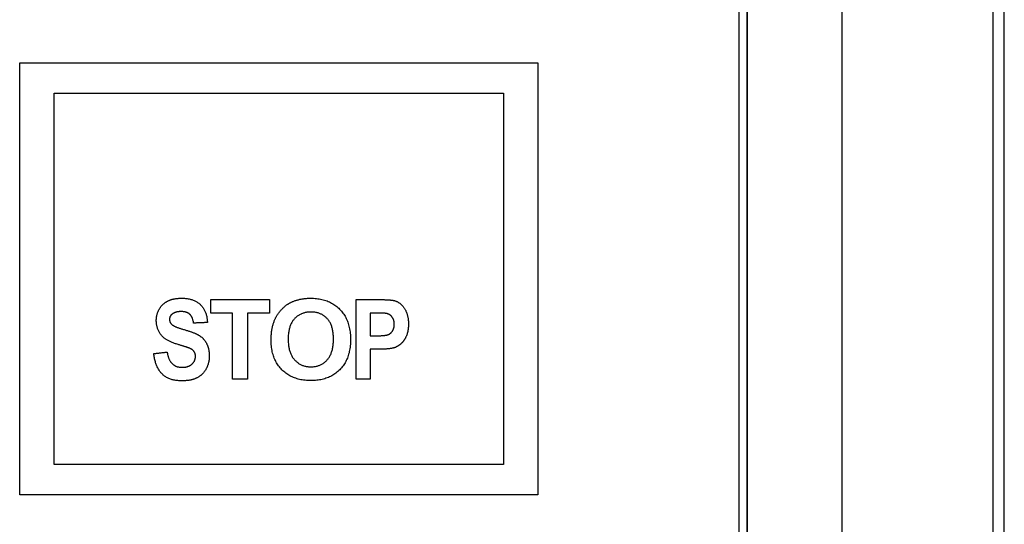
# Model space of a CAD drawing. Extents: x -214 to 116, y 39 to 441.
# Drawn here: x -147 to -124, y 189 to 201 of the extents above; entities that cross this region are included whole.
import ezdxf

# ---------------------------------------------------------------- set-up
doc = ezdxf.new("R2010")
doc.units = 0
doc.header["$MEASUREMENT"] = 0
doc.linetypes.add('SOLID', pattern=[0])
doc.layers.add('LAYER1$C$L1', color=3, linetype='SOLID')

msp = doc.modelspace()

# ---------------------------------------------------------------- linework, layer by layer
at = {"layer": 'LAYER1$C$L1'}
for p, q in [((-127.825, 137.964), (-127.825, 231.066)), ((-124.33, 137.964), (-124.33, 231.066)), ((-130.019, 139.086), (-130.019, 230.836)), ((-130.012, 139.079), (-130.012, 230.836)), ((-124.069, 132.653), (-124.069, 230.937))]:
    msp.add_line(p, q, dxfattribs=at)
at = {"layer": 'LAYER1$C$L1', "color": 7}
for points in [[(-130.218, 201.872), (-130.218, 196.379), (-130.218, 190.728), (-130.218, 184.996), (-130.218, 179.264), (-130.218, 173.612), (-130.218, 168.12), (-130.218, 162.867)], [(-143.762, 193.107), (-143.756, 193.107), (-143.749, 193.108), (-143.739, 193.109), (-143.728, 193.111), (-143.714, 193.112), (-143.699, 193.114), (-143.682, 193.116), (-143.665, 193.118), (-143.646, 193.12), (-143.627, 193.122), (-143.608, 193.124), (-143.589, 193.127), (-143.57, 193.129), (-143.551, 193.131), (-143.534, 193.133), (-143.517, 193.135), (-143.502, 193.137), (-143.488, 193.138), (-143.476, 193.14), (-143.467, 193.141), (-143.46, 193.142), (-143.455, 193.142), (-143.451, 193.127), (-143.448, 193.113), (-143.446, 193.098), (-143.443, 193.084), (-143.439, 193.071), (-143.436, 193.057), (-143.432, 193.044), (-143.428, 193.032), (-143.424, 193.02), (-143.42, 193.008), (-143.416, 192.996), (-143.411, 192.985), (-143.406, 192.974), (-143.401, 192.963), (-143.396, 192.953), (-143.391, 192.943), (-143.385, 192.933), (-143.379, 192.924), (-143.373, 192.915), (-143.367, 192.906), (-143.36, 192.898), (-143.354, 192.89), (-143.347, 192.882), (-143.34, 192.875), (-143.333, 192.868), (-143.325, 192.861), (-143.317, 192.855), (-143.31, 192.849), (-143.301, 192.843), (-143.293, 192.838), (-143.285, 192.832), (-143.276, 192.828), (-143.267, 192.823), (-143.258, 192.819), (-143.249, 192.815), (-143.239, 192.811), (-143.229, 192.808), (-143.219, 192.804), (-143.209, 192.802), (-143.199, 192.799), (-143.188, 192.797), (-143.177, 192.795), (-143.166, 192.793), (-143.155, 192.792), (-143.143, 192.791), (-143.132, 192.79), (-143.12, 192.79), (-143.108, 192.79), (-143.095, 192.79), (-143.083, 192.79), (-143.07, 192.791), (-143.059, 192.792), (-143.047, 192.793), (-143.036, 192.794), (-143.024, 192.796), (-143.014, 192.798), (-143.003, 192.8), (-142.993, 192.803), (-142.983, 192.806), (-142.973, 192.809), (-142.963, 192.812), (-142.954, 192.816), (-142.945, 192.819), (-142.936, 192.823), (-142.928, 192.828), (-142.92, 192.832), (-142.912, 192.837), (-142.904, 192.842), (-142.896, 192.848), (-142.889, 192.854), (-142.882, 192.86), (-142.876, 192.866), (-142.869, 192.872), (-142.863, 192.879), (-142.857, 192.885), (-142.852, 192.892), (-142.846, 192.899), (-142.841, 192.905), (-142.837, 192.912), (-142.832, 192.919), (-142.828, 192.926), (-142.824, 192.934), (-142.82, 192.941), (-142.817, 192.948), (-142.814, 192.956), (-142.811, 192.963), (-142.809, 192.971), (-142.806, 192.979), (-142.804, 192.986), (-142.802, 192.994), (-142.801, 193.002), (-142.8, 193.01), (-142.799, 193.019), (-142.798, 193.027), (-142.798, 193.035), (-142.798, 193.044), (-142.798, 193.049), (-142.798, 193.054), (-142.798, 193.06), (-142.798, 193.065), (-142.799, 193.07), (-142.8, 193.075), (-142.8, 193.08), (-142.801, 193.085), (-142.802, 193.09), (-142.803, 193.095), (-142.804, 193.1), (-142.806, 193.104), (-142.807, 193.109), (-142.809, 193.113), (-142.81, 193.118), (-142.812, 193.122), (-142.814, 193.127), (-142.816, 193.131), (-142.818, 193.135), (-142.82, 193.139), (-142.823, 193.143), (-142.825, 193.147), (-142.828, 193.151), (-142.83, 193.155), (-142.833, 193.159), (-142.836, 193.163), (-142.839, 193.166), (-142.843, 193.17), (-142.846, 193.174), (-142.85, 193.177), (-142.854, 193.181), (-142.858, 193.184), (-142.862, 193.188), (-142.866, 193.191), (-142.871, 193.194), (-142.875, 193.198), (-142.88, 193.201), (-142.885, 193.204), (-142.89, 193.208), (-142.896, 193.211), (-142.901, 193.214), (-142.907, 193.217), (-142.913, 193.22), (-142.919, 193.223), (-142.925, 193.226), (-142.931, 193.229), (-142.938, 193.232), (-142.945, 193.235), (-142.95, 193.237), (-142.955, 193.239), (-142.961, 193.241), (-142.967, 193.243), (-142.974, 193.246), (-142.982, 193.248), (-142.99, 193.251), (-142.998, 193.254), (-143.007, 193.257), (-143.016, 193.26), (-143.026, 193.263), (-143.037, 193.266), (-143.048, 193.27), (-143.059, 193.273), (-143.071, 193.277), (-143.083, 193.281), (-143.096, 193.285), (-143.109, 193.289), (-143.123, 193.293), (-143.138, 193.297), (-143.152, 193.302), (-143.168, 193.306), (-143.184, 193.311), (-143.2, 193.316), (-143.221, 193.322), (-143.241, 193.329), (-143.261, 193.335), (-143.281, 193.342), (-143.3, 193.348), (-143.318, 193.355), (-143.336, 193.362), (-143.353, 193.369), (-143.37, 193.377), (-143.386, 193.384), (-143.402, 193.391), (-143.417, 193.399), (-143.432, 193.407), (-143.446, 193.414), (-143.46, 193.422), (-143.473, 193.43), (-143.485, 193.439), (-143.497, 193.447), (-143.509, 193.455), (-143.52, 193.464), (-143.53, 193.472), (-143.54, 193.481), (-143.549, 193.49), (-143.558, 193.499), (-143.57, 193.512), (-143.582, 193.525), (-143.593, 193.538), (-143.603, 193.552), (-143.613, 193.566), (-143.622, 193.58), (-143.631, 193.594), (-143.639, 193.608), (-143.647, 193.623), (-143.655, 193.638), (-143.662, 193.653), (-143.668, 193.669), (-143.674, 193.684), (-143.679, 193.7), (-143.684, 193.716), (-143.688, 193.733), (-143.692, 193.749), (-143.695, 193.766), (-143.698, 193.783), (-143.7, 193.8), (-143.702, 193.818), (-143.703, 193.836), (-143.704, 193.854), (-143.704, 193.872), (-143.704, 193.883), (-143.704, 193.895), (-143.703, 193.907), (-143.702, 193.918), (-143.701, 193.93), (-143.7, 193.941), (-143.698, 193.953), (-143.697, 193.964), (-143.695, 193.975), (-143.692, 193.986), (-143.69, 193.997), (-143.687, 194.009), (-143.684, 194.02), (-143.681, 194.03), (-143.677, 194.041), (-143.674, 194.052), (-143.67, 194.063), (-143.666, 194.074), (-143.661, 194.084), (-143.656, 194.095), (-143.652, 194.105), (-143.646, 194.116), (-143.641, 194.126), (-143.635, 194.136), (-143.63, 194.146), (-143.624, 194.156), (-143.617, 194.166), (-143.611, 194.176), (-143.604, 194.185), (-143.597, 194.194), (-143.59, 194.203), (-143.583, 194.212), (-143.575, 194.22), (-143.568, 194.229), (-143.56, 194.237), (-143.552, 194.245), (-143.543, 194.252), (-143.535, 194.26), (-143.526, 194.267), (-143.517, 194.274), (-143.508, 194.281), (-143.499, 194.288), (-143.489, 194.294), (-143.479, 194.301), (-143.469, 194.307), (-143.459, 194.313), (-143.449, 194.318), (-143.438, 194.324), (-143.428, 194.329), (-143.417, 194.334), (-143.405, 194.339), (-143.394, 194.343), (-143.382, 194.348), (-143.371, 194.352), (-143.359, 194.356), (-143.347, 194.359), (-143.334, 194.363), (-143.322, 194.366), (-143.309, 194.369), (-143.296, 194.372), (-143.296, 194.372)], [(-143.296, 194.372), (-143.283, 194.375), (-143.27, 194.377), (-143.256, 194.379), (-143.243, 194.381), (-143.229, 194.383), (-143.215, 194.384), (-143.201, 194.385), (-143.186, 194.386), (-143.172, 194.387), (-143.157, 194.388), (-143.142, 194.388), (-143.127, 194.388), (-143.102, 194.388), (-143.078, 194.387), (-143.055, 194.386), (-143.032, 194.384), (-143.009, 194.382), (-142.987, 194.379), (-142.966, 194.375), (-142.945, 194.371), (-142.924, 194.367), (-142.905, 194.362), (-142.885, 194.356), (-142.866, 194.35), (-142.848, 194.343), (-142.83, 194.336), (-142.813, 194.328), (-142.796, 194.32), (-142.779, 194.311), (-142.764, 194.302), (-142.748, 194.292), (-142.733, 194.282), (-142.719, 194.271), (-142.705, 194.259), (-142.692, 194.247), (-142.679, 194.235), (-142.667, 194.222), (-142.655, 194.209), (-142.644, 194.195), (-142.633, 194.181), (-142.623, 194.167), (-142.613, 194.152), (-142.604, 194.137), (-142.595, 194.121), (-142.587, 194.106), (-142.579, 194.089), (-142.572, 194.073), (-142.565, 194.056), (-142.559, 194.039), (-142.553, 194.021), (-142.548, 194.003), (-142.543, 193.985), (-142.538, 193.966), (-142.535, 193.947), (-142.531, 193.928), (-142.528, 193.908), (-142.526, 193.888), (-142.524, 193.868), (-142.523, 193.847), (-142.522, 193.826), (-142.528, 193.826), (-142.536, 193.825), (-142.546, 193.825), (-142.558, 193.824), (-142.572, 193.824), (-142.588, 193.823), (-142.605, 193.822), (-142.623, 193.822), (-142.642, 193.821), (-142.662, 193.82), (-142.682, 193.819), (-142.702, 193.818), (-142.721, 193.817), (-142.741, 193.816), (-142.759, 193.816), (-142.776, 193.815), (-142.792, 193.814), (-142.806, 193.814), (-142.818, 193.813), (-142.828, 193.813), (-142.835, 193.812), (-142.84, 193.812), (-142.843, 193.824), (-142.845, 193.835), (-142.847, 193.847), (-142.85, 193.857), (-142.852, 193.868), (-142.855, 193.878), (-142.857, 193.888), (-142.86, 193.898), (-142.863, 193.908), (-142.867, 193.917), (-142.87, 193.926), (-142.873, 193.935), (-142.877, 193.943), (-142.881, 193.951), (-142.885, 193.959), (-142.889, 193.967), (-142.894, 193.974), (-142.898, 193.981), (-142.903, 193.988), (-142.908, 193.994), (-142.913, 194), (-142.918, 194.006), (-142.923, 194.012), (-142.929, 194.017), (-142.935, 194.022), (-142.94, 194.027), (-142.947, 194.032), (-142.953, 194.036), (-142.96, 194.04), (-142.967, 194.044), (-142.974, 194.048), (-142.981, 194.052), (-142.989, 194.055), (-142.996, 194.058), (-143.005, 194.061), (-143.013, 194.064), (-143.021, 194.066), (-143.03, 194.069), (-143.039, 194.071), (-143.048, 194.073), (-143.058, 194.074), (-143.068, 194.076), (-143.077, 194.077), (-143.088, 194.078), (-143.098, 194.078), (-143.109, 194.079), (-143.12, 194.079), (-143.131, 194.079), (-143.142, 194.079), (-143.153, 194.079), (-143.164, 194.078), (-143.175, 194.078), (-143.186, 194.077), (-143.196, 194.075), (-143.206, 194.074), (-143.216, 194.072), (-143.226, 194.07), (-143.236, 194.068), (-143.245, 194.065), (-143.254, 194.063), (-143.263, 194.06), (-143.272, 194.057), (-143.28, 194.053), (-143.289, 194.05), (-143.297, 194.046), (-143.305, 194.042), (-143.313, 194.038), (-143.32, 194.033), (-143.327, 194.028), (-143.335, 194.023), (-143.341, 194.018), (-143.348, 194.013), (-143.352, 194.009), (-143.356, 194.005), (-143.36, 194.001), (-143.363, 193.998), (-143.367, 193.993), (-143.37, 193.989), (-143.373, 193.985), (-143.376, 193.981), (-143.379, 193.976), (-143.381, 193.972), (-143.384, 193.967), (-143.386, 193.962), (-143.388, 193.958), (-143.39, 193.953), (-143.391, 193.948), (-143.393, 193.942), (-143.394, 193.937), (-143.395, 193.932), (-143.396, 193.926), (-143.397, 193.921), (-143.398, 193.915), (-143.398, 193.91), (-143.398, 193.904), (-143.398, 193.898), (-143.398, 193.892), (-143.398, 193.887), (-143.398, 193.882), (-143.397, 193.876), (-143.396, 193.871), (-143.395, 193.866), (-143.394, 193.861), (-143.393, 193.856), (-143.392, 193.851), (-143.39, 193.846), (-143.388, 193.842), (-143.386, 193.837), (-143.384, 193.832), (-143.382, 193.828), (-143.38, 193.823), (-143.377, 193.819), (-143.374, 193.814), (-143.371, 193.81), (-143.368, 193.806), (-143.365, 193.801), (-143.362, 193.797), (-143.358, 193.793), (-143.354, 193.789), (-143.351, 193.785), (-143.345, 193.78), (-143.339, 193.775), (-143.333, 193.77), (-143.326, 193.765), (-143.318, 193.76), (-143.31, 193.755), (-143.301, 193.75), (-143.291, 193.745), (-143.281, 193.74), (-143.27, 193.735), (-143.259, 193.73), (-143.247, 193.725), (-143.235, 193.72), (-143.222, 193.714), (-143.208, 193.709), (-143.194, 193.704), (-143.179, 193.699), (-143.163, 193.693), (-143.147, 193.688), (-143.131, 193.683), (-143.113, 193.677), (-143.095, 193.672), (-143.077, 193.667), (-143.058, 193.661), (-143.039, 193.656), (-143.02, 193.651), (-143.002, 193.645), (-142.984, 193.64), (-142.967, 193.634), (-142.95, 193.629), (-142.933, 193.623), (-142.917, 193.618), (-142.901, 193.612), (-142.886, 193.607), (-142.871, 193.601), (-142.856, 193.596), (-142.842, 193.59), (-142.828, 193.585), (-142.815, 193.579), (-142.802, 193.574), (-142.79, 193.568), (-142.778, 193.562), (-142.766, 193.557), (-142.755, 193.551), (-142.745, 193.545), (-142.734, 193.54), (-142.724, 193.534), (-142.715, 193.528), (-142.706, 193.522), (-142.697, 193.516), (-142.688, 193.51), (-142.679, 193.504), (-142.671, 193.497), (-142.662, 193.491), (-142.654, 193.484), (-142.646, 193.477), (-142.638, 193.47), (-142.63, 193.462), (-142.623, 193.455), (-142.616, 193.447), (-142.608, 193.439), (-142.601, 193.431), (-142.595, 193.423), (-142.588, 193.414), (-142.581, 193.406), (-142.575, 193.397), (-142.569, 193.388), (-142.563, 193.379), (-142.557, 193.369), (-142.551, 193.36), (-142.546, 193.35), (-142.541, 193.34), (-142.535, 193.33), (-142.531, 193.32), (-142.526, 193.31), (-142.521, 193.299), (-142.517, 193.288), (-142.513, 193.277), (-142.509, 193.266), (-142.506, 193.255), (-142.502, 193.243), (-142.499, 193.232), (-142.496, 193.22), (-142.494, 193.207), (-142.491, 193.195), (-142.489, 193.182), (-142.487, 193.17), (-142.485, 193.157), (-142.483, 193.144), (-142.482, 193.13), (-142.481, 193.117), (-142.48, 193.103), (-142.479, 193.089), (-142.478, 193.075), (-142.478, 193.061), (-142.478, 193.046), (-142.478, 193.046)], [(-142.478, 193.046), (-142.478, 193.033), (-142.478, 193.02), (-142.479, 193.007), (-142.48, 192.994), (-142.481, 192.981), (-142.483, 192.968), (-142.484, 192.955), (-142.486, 192.943), (-142.488, 192.93), (-142.491, 192.917), (-142.494, 192.905), (-142.497, 192.892), (-142.5, 192.88), (-142.504, 192.868), (-142.507, 192.856), (-142.511, 192.843), (-142.516, 192.831), (-142.52, 192.819), (-142.525, 192.807), (-142.53, 192.796), (-142.536, 192.784), (-142.541, 192.772), (-142.547, 192.76), (-142.553, 192.749), (-142.56, 192.737), (-142.566, 192.726), (-142.573, 192.715), (-142.58, 192.705), (-142.587, 192.694), (-142.595, 192.684), (-142.603, 192.674), (-142.611, 192.664), (-142.619, 192.655), (-142.627, 192.646), (-142.636, 192.637), (-142.644, 192.628), (-142.653, 192.62), (-142.663, 192.611), (-142.672, 192.603), (-142.682, 192.596), (-142.692, 192.588), (-142.702, 192.581), (-142.712, 192.574), (-142.723, 192.567), (-142.733, 192.561), (-142.744, 192.555), (-142.756, 192.549), (-142.767, 192.543), (-142.779, 192.537), (-142.79, 192.532), (-142.802, 192.527), (-142.815, 192.522), (-142.827, 192.518), (-142.84, 192.513), (-142.853, 192.509), (-142.866, 192.505), (-142.88, 192.502), (-142.894, 192.498), (-142.908, 192.495), (-142.922, 192.492), (-142.936, 192.49), (-142.951, 192.487), (-142.966, 192.485), (-142.981, 192.483), (-142.996, 192.481), (-143.012, 192.48), (-143.028, 192.478), (-143.044, 192.477), (-143.06, 192.476), (-143.077, 192.476), (-143.093, 192.476), (-143.11, 192.475), (-143.135, 192.476), (-143.159, 192.477), (-143.183, 192.478), (-143.207, 192.48), (-143.229, 192.482), (-143.252, 192.486), (-143.274, 192.489), (-143.295, 192.493), (-143.316, 192.498), (-143.336, 192.503), (-143.356, 192.509), (-143.375, 192.516), (-143.394, 192.523), (-143.413, 192.53), (-143.431, 192.538), (-143.448, 192.547), (-143.465, 192.556), (-143.482, 192.566), (-143.498, 192.576), (-143.513, 192.587), (-143.528, 192.599), (-143.543, 192.611), (-143.557, 192.624), (-143.57, 192.637), (-143.583, 192.65), (-143.596, 192.665), (-143.608, 192.679), (-143.62, 192.694), (-143.631, 192.71), (-143.642, 192.726), (-143.653, 192.743), (-143.663, 192.761), (-143.672, 192.778), (-143.682, 192.797), (-143.69, 192.815), (-143.698, 192.835), (-143.706, 192.855), (-143.714, 192.875), (-143.72, 192.896), (-143.727, 192.917), (-143.733, 192.939), (-143.738, 192.961), (-143.743, 192.984), (-143.748, 193.008), (-143.752, 193.032), (-143.756, 193.056), (-143.759, 193.081), (-143.762, 193.107)]]:
    msp.add_lwpolyline(points, dxfattribs=at)
for points in [[(-134.868, 189.836), (-146.868, 189.836), (-146.868, 199.836), (-134.868, 199.836)], [(-135.668, 190.536), (-146.068, 190.536), (-146.068, 199.136), (-135.668, 199.136)], [(-141.938, 192.511), (-141.938, 194.046), (-142.445, 194.046), (-142.445, 194.358), (-141.084, 194.358), (-141.084, 194.046), (-141.591, 194.046), (-141.591, 192.511)], [(-141.046, 193.422), (-141.046, 193.446), (-141.045, 193.469), (-141.044, 193.492), (-141.043, 193.514), (-141.042, 193.536), (-141.04, 193.558), (-141.038, 193.579), (-141.036, 193.601), (-141.034, 193.621), (-141.031, 193.642), (-141.028, 193.662), (-141.024, 193.682), (-141.02, 193.702), (-141.016, 193.721), (-141.012, 193.74), (-141.007, 193.759), (-141.002, 193.777), (-140.997, 193.795), (-140.991, 193.813), (-140.986, 193.83), (-140.979, 193.847), (-140.973, 193.864), (-140.966, 193.88), (-140.959, 193.896), (-140.954, 193.908), (-140.948, 193.919), (-140.942, 193.931), (-140.936, 193.942), (-140.93, 193.954), (-140.924, 193.965), (-140.918, 193.976), (-140.911, 193.987), (-140.904, 193.998), (-140.897, 194.008), (-140.89, 194.019), (-140.883, 194.03), (-140.875, 194.04), (-140.868, 194.051), (-140.86, 194.061), (-140.852, 194.071), (-140.844, 194.081), (-140.836, 194.091), (-140.827, 194.101), (-140.819, 194.111), (-140.81, 194.121), (-140.801, 194.13), (-140.792, 194.14), (-140.783, 194.149), (-140.773, 194.158), (-140.764, 194.168), (-140.754, 194.176), (-140.745, 194.185), (-140.735, 194.193), (-140.725, 194.202), (-140.716, 194.21), (-140.706, 194.218), (-140.696, 194.225), (-140.686, 194.233), (-140.676, 194.24), (-140.665, 194.247), (-140.655, 194.254), (-140.645, 194.26), (-140.635, 194.266), (-140.624, 194.273), (-140.614, 194.279), (-140.603, 194.284), (-140.592, 194.29), (-140.581, 194.295), (-140.571, 194.3), (-140.56, 194.305), (-140.549, 194.31), (-140.538, 194.314), (-140.523, 194.32), (-140.508, 194.326), (-140.493, 194.332), (-140.477, 194.337), (-140.462, 194.342), (-140.446, 194.347), (-140.43, 194.351), (-140.414, 194.355), (-140.397, 194.359), (-140.381, 194.363), (-140.364, 194.367), (-140.347, 194.37), (-140.33, 194.373), (-140.313, 194.375), (-140.295, 194.378), (-140.277, 194.38), (-140.26, 194.382), (-140.242, 194.384), (-140.223, 194.385), (-140.205, 194.386), (-140.186, 194.387), (-140.167, 194.388), (-140.148, 194.388), (-140.129, 194.388), (-140.095, 194.388), (-140.061, 194.386), (-140.027, 194.384), (-139.994, 194.381), (-139.962, 194.377), (-139.93, 194.372), (-139.899, 194.367), (-139.869, 194.36), (-139.839, 194.353), (-139.809, 194.344), (-139.78, 194.335), (-139.752, 194.325), (-139.724, 194.314), (-139.697, 194.302), (-139.671, 194.289), (-139.645, 194.276), (-139.62, 194.261), (-139.595, 194.246), (-139.571, 194.229), (-139.547, 194.212), (-139.524, 194.194), (-139.502, 194.175), (-139.48, 194.156), (-139.459, 194.135), (-139.438, 194.114), (-139.419, 194.091), (-139.4, 194.069), (-139.382, 194.045), (-139.365, 194.021), (-139.349, 193.996), (-139.334, 193.971), (-139.319, 193.944), (-139.306, 193.917), (-139.293, 193.89), (-139.281, 193.861), (-139.27, 193.833), (-139.26, 193.803), (-139.251, 193.773), (-139.243, 193.741), (-139.235, 193.71), (-139.229, 193.677), (-139.223, 193.644), (-139.218, 193.61), (-139.214, 193.576), (-139.211, 193.541), (-139.209, 193.505), (-139.208, 193.468), (-139.207, 193.431), (-139.208, 193.394), (-139.209, 193.358), (-139.211, 193.323), (-139.214, 193.288), (-139.218, 193.254), (-139.223, 193.22), (-139.229, 193.187), (-139.235, 193.155), (-139.242, 193.124), (-139.251, 193.093), (-139.26, 193.063), (-139.27, 193.033), (-139.281, 193.004), (-139.292, 192.976), (-139.305, 192.949), (-139.318, 192.922), (-139.333, 192.896), (-139.348, 192.871), (-139.364, 192.846), (-139.381, 192.822), (-139.398, 192.799), (-139.417, 192.776), (-139.436, 192.754), (-139.457, 192.733), (-139.478, 192.712), (-139.5, 192.693), (-139.522, 192.674), (-139.545, 192.656), (-139.568, 192.639), (-139.592, 192.623), (-139.617, 192.607), (-139.642, 192.593), (-139.668, 192.579), (-139.694, 192.567), (-139.721, 192.555), (-139.748, 192.544), (-139.776, 192.534), (-139.805, 192.525), (-139.834, 192.516), (-139.864, 192.509), (-139.895, 192.502), (-139.926, 192.497), (-139.957, 192.492), (-139.989, 192.488), (-140.022, 192.485), (-140.055, 192.483), (-140.089, 192.481), (-140.124, 192.481), (-140.159, 192.481), (-140.193, 192.483), (-140.227, 192.485), (-140.26, 192.488), (-140.293, 192.492), (-140.325, 192.497), (-140.356, 192.502), (-140.387, 192.509), (-140.417, 192.516), (-140.446, 192.524), (-140.475, 192.534), (-140.503, 192.544), (-140.531, 192.554), (-140.558, 192.566), (-140.585, 192.579), (-140.611, 192.592), (-140.636, 192.607), (-140.661, 192.622), (-140.685, 192.638), (-140.708, 192.655), (-140.731, 192.673), (-140.754, 192.691), (-140.775, 192.711), (-140.796, 192.731), (-140.817, 192.753), (-140.836, 192.774), (-140.855, 192.797), (-140.873, 192.82), (-140.889, 192.844), (-140.905, 192.869), (-140.921, 192.894), (-140.935, 192.92), (-140.948, 192.946), (-140.961, 192.973), (-140.973, 193.001), (-140.983, 193.029), (-140.993, 193.058), (-141.002, 193.088), (-141.011, 193.119), (-141.018, 193.15), (-141.025, 193.182), (-141.03, 193.214), (-141.035, 193.247), (-141.039, 193.281), (-141.042, 193.315), (-141.044, 193.35), (-141.045, 193.386)], [(-139.073, 192.511), (-139.073, 192.521), (-139.073, 192.548), (-139.073, 192.591), (-139.073, 192.648), (-139.073, 192.718), (-139.073, 192.8), (-139.073, 192.891), (-139.073, 192.99), (-139.073, 193.096), (-139.073, 193.206), (-139.073, 193.319), (-139.073, 193.435), (-139.073, 193.55), (-139.073, 193.663), (-139.073, 193.774), (-139.073, 193.879), (-139.073, 193.978), (-139.073, 194.069), (-139.073, 194.151), (-139.073, 194.221), (-139.073, 194.278), (-139.073, 194.321), (-139.073, 194.348), (-139.073, 194.358), (-139.063, 194.358), (-139.051, 194.358), (-139.035, 194.358), (-139.016, 194.358), (-138.993, 194.358), (-138.968, 194.358), (-138.94, 194.358), (-138.911, 194.358), (-138.881, 194.358), (-138.849, 194.358), (-138.818, 194.358), (-138.786, 194.358), (-138.754, 194.358), (-138.724, 194.358), (-138.695, 194.358), (-138.667, 194.358), (-138.642, 194.358), (-138.62, 194.358), (-138.6, 194.358), (-138.584, 194.358), (-138.573, 194.358), (-138.565, 194.358), (-138.539, 194.358), (-138.516, 194.358), (-138.493, 194.357), (-138.471, 194.357), (-138.45, 194.357), (-138.43, 194.356), (-138.41, 194.355), (-138.391, 194.355), (-138.373, 194.354), (-138.356, 194.353), (-138.339, 194.352), (-138.323, 194.351), (-138.307, 194.35), (-138.292, 194.348), (-138.278, 194.347), (-138.265, 194.345), (-138.252, 194.344), (-138.241, 194.342), (-138.229, 194.34), (-138.219, 194.339), (-138.209, 194.337), (-138.2, 194.335), (-138.192, 194.332), (-138.184, 194.33), (-138.173, 194.326), (-138.162, 194.322), (-138.151, 194.318), (-138.14, 194.314), (-138.129, 194.309), (-138.119, 194.303), (-138.108, 194.298), (-138.098, 194.292), (-138.088, 194.285), (-138.078, 194.279), (-138.069, 194.272), (-138.059, 194.264), (-138.05, 194.256), (-138.041, 194.248), (-138.032, 194.24), (-138.023, 194.231), (-138.014, 194.222), (-138.005, 194.213), (-137.997, 194.203), (-137.989, 194.193), (-137.98, 194.183), (-137.972, 194.172), (-137.965, 194.161), (-137.957, 194.149), (-137.949, 194.138), (-137.942, 194.126), (-137.936, 194.113), (-137.929, 194.101), (-137.923, 194.088), (-137.917, 194.075), (-137.911, 194.061), (-137.906, 194.048), (-137.901, 194.034), (-137.897, 194.019), (-137.892, 194.005), (-137.888, 193.99), (-137.885, 193.975), (-137.881, 193.96), (-137.878, 193.944), (-137.876, 193.928), (-137.873, 193.912), (-137.871, 193.895), (-137.87, 193.878), (-137.868, 193.861), (-137.867, 193.844), (-137.866, 193.826), (-137.866, 193.808), (-137.866, 193.79), (-137.866, 193.776), (-137.866, 193.762), (-137.866, 193.748), (-137.867, 193.735), (-137.868, 193.722), (-137.869, 193.708), (-137.87, 193.696), (-137.871, 193.683), (-137.873, 193.67), (-137.875, 193.658), (-137.877, 193.646), (-137.879, 193.634), (-137.881, 193.622), (-137.884, 193.61), (-137.886, 193.599), (-137.889, 193.588), (-137.892, 193.577), (-137.895, 193.566), (-137.899, 193.555), (-137.902, 193.544), (-137.906, 193.534), (-137.91, 193.524), (-137.914, 193.514), (-137.918, 193.504), (-137.923, 193.495), (-137.927, 193.485), (-137.932, 193.476), (-137.937, 193.467), (-137.941, 193.458), (-137.946, 193.45), (-137.951, 193.441), (-137.957, 193.433), (-137.962, 193.424), (-137.967, 193.416), (-137.973, 193.409), (-137.978, 193.401), (-137.984, 193.393), (-137.99, 193.386), (-137.995, 193.379), (-138.001, 193.372), (-138.007, 193.365), (-138.013, 193.359), (-138.02, 193.352), (-138.026, 193.346), (-138.032, 193.34), (-138.039, 193.334), (-138.046, 193.328), (-138.052, 193.322), (-138.059, 193.317), (-138.066, 193.312), (-138.072, 193.307), (-138.079, 193.302), (-138.086, 193.297), (-138.093, 193.292), (-138.1, 193.288), (-138.106, 193.283), (-138.113, 193.279), (-138.12, 193.275), (-138.127, 193.271), (-138.134, 193.268), (-138.14, 193.264), (-138.147, 193.261), (-138.154, 193.257), (-138.161, 193.254), (-138.168, 193.251), (-138.175, 193.248), (-138.182, 193.246), (-138.188, 193.243), (-138.195, 193.241), (-138.202, 193.239), (-138.209, 193.237), (-138.216, 193.235), (-138.226, 193.233), (-138.236, 193.231), (-138.246, 193.229), (-138.257, 193.227), (-138.268, 193.225), (-138.279, 193.223), (-138.291, 193.222), (-138.303, 193.22), (-138.316, 193.219), (-138.329, 193.218), (-138.342, 193.216), (-138.356, 193.215), (-138.369, 193.214), (-138.384, 193.213), (-138.398, 193.212), (-138.413, 193.211), (-138.429, 193.211), (-138.444, 193.21), (-138.46, 193.21), (-138.477, 193.209), (-138.494, 193.209), (-138.511, 193.209), (-138.528, 193.209), (-138.546, 193.209), (-138.55, 193.209), (-138.555, 193.209), (-138.561, 193.209), (-138.569, 193.209), (-138.578, 193.209), (-138.589, 193.209), (-138.6, 193.209), (-138.611, 193.209), (-138.624, 193.209), (-138.637, 193.209), (-138.649, 193.209), (-138.662, 193.209), (-138.675, 193.209), (-138.688, 193.209), (-138.699, 193.209), (-138.71, 193.209), (-138.721, 193.209), (-138.73, 193.209), (-138.738, 193.209), (-138.744, 193.209), (-138.749, 193.209), (-138.753, 193.209), (-138.753, 193.205), (-138.753, 193.195), (-138.753, 193.179), (-138.753, 193.157), (-138.753, 193.13), (-138.753, 193.1), (-138.753, 193.065), (-138.753, 193.028), (-138.753, 192.988), (-138.753, 192.946), (-138.753, 192.903), (-138.753, 192.86), (-138.753, 192.816), (-138.753, 192.774), (-138.753, 192.732), (-138.753, 192.692), (-138.753, 192.655), (-138.753, 192.62), (-138.753, 192.589), (-138.753, 192.563), (-138.753, 192.541), (-138.753, 192.525), (-138.753, 192.515), (-138.753, 192.511), (-138.759, 192.511), (-138.767, 192.511), (-138.777, 192.511), (-138.789, 192.511), (-138.803, 192.511), (-138.819, 192.511), (-138.836, 192.511), (-138.854, 192.511), (-138.873, 192.511), (-138.893, 192.511), (-138.913, 192.511), (-138.933, 192.511), (-138.952, 192.511), (-138.972, 192.511), (-138.99, 192.511), (-139.007, 192.511), (-139.023, 192.511), (-139.037, 192.511), (-139.049, 192.511), (-139.059, 192.511), (-139.066, 192.511)], [(-140.652, 193.436), (-140.651, 193.41), (-140.651, 193.385), (-140.649, 193.36), (-140.647, 193.336), (-140.645, 193.312), (-140.642, 193.289), (-140.639, 193.266), (-140.635, 193.244), (-140.631, 193.222), (-140.626, 193.201), (-140.62, 193.181), (-140.614, 193.161), (-140.608, 193.141), (-140.601, 193.122), (-140.593, 193.104), (-140.585, 193.086), (-140.577, 193.069), (-140.568, 193.052), (-140.558, 193.035), (-140.548, 193.02), (-140.538, 193.004), (-140.527, 192.99), (-140.515, 192.975), (-140.503, 192.962), (-140.49, 192.949), (-140.477, 192.936), (-140.464, 192.924), (-140.451, 192.913), (-140.437, 192.902), (-140.423, 192.891), (-140.409, 192.881), (-140.395, 192.872), (-140.38, 192.864), (-140.365, 192.855), (-140.349, 192.848), (-140.334, 192.841), (-140.318, 192.834), (-140.302, 192.829), (-140.285, 192.823), (-140.269, 192.819), (-140.252, 192.814), (-140.234, 192.811), (-140.217, 192.808), (-140.199, 192.805), (-140.181, 192.803), (-140.162, 192.802), (-140.143, 192.801), (-140.125, 192.801), (-140.106, 192.801), (-140.087, 192.802), (-140.069, 192.803), (-140.05, 192.805), (-140.033, 192.808), (-140.015, 192.811), (-139.998, 192.814), (-139.981, 192.818), (-139.964, 192.823), (-139.948, 192.828), (-139.932, 192.834), (-139.916, 192.841), (-139.901, 192.848), (-139.885, 192.855), (-139.87, 192.863), (-139.856, 192.872), (-139.841, 192.881), (-139.827, 192.891), (-139.813, 192.901), (-139.8, 192.912), (-139.787, 192.923), (-139.774, 192.935), (-139.761, 192.947), (-139.749, 192.96), (-139.737, 192.974), (-139.725, 192.988), (-139.714, 193.003), (-139.704, 193.018), (-139.694, 193.034), (-139.684, 193.05), (-139.675, 193.067), (-139.667, 193.085), (-139.659, 193.103), (-139.652, 193.122), (-139.645, 193.141), (-139.638, 193.16), (-139.632, 193.181), (-139.627, 193.202), (-139.622, 193.223), (-139.618, 193.245), (-139.614, 193.268), (-139.611, 193.291), (-139.608, 193.314), (-139.606, 193.339), (-139.604, 193.363), (-139.603, 193.389), (-139.602, 193.415), (-139.602, 193.441), (-139.602, 193.467), (-139.603, 193.493), (-139.604, 193.518), (-139.606, 193.542), (-139.608, 193.566), (-139.61, 193.589), (-139.614, 193.612), (-139.617, 193.634), (-139.622, 193.656), (-139.626, 193.677), (-139.632, 193.698), (-139.637, 193.718), (-139.643, 193.737), (-139.65, 193.756), (-139.657, 193.774), (-139.665, 193.792), (-139.673, 193.809), (-139.682, 193.825), (-139.691, 193.842), (-139.701, 193.857), (-139.711, 193.872), (-139.722, 193.886), (-139.733, 193.9), (-139.745, 193.913), (-139.757, 193.926), (-139.769, 193.938), (-139.782, 193.95), (-139.795, 193.961), (-139.808, 193.971), (-139.822, 193.981), (-139.836, 193.991), (-139.85, 193.999), (-139.865, 194.008), (-139.88, 194.016), (-139.895, 194.023), (-139.911, 194.03), (-139.927, 194.036), (-139.943, 194.042), (-139.96, 194.047), (-139.977, 194.051), (-139.994, 194.055), (-140.012, 194.059), (-140.03, 194.062), (-140.048, 194.064), (-140.067, 194.066), (-140.086, 194.067), (-140.105, 194.068), (-140.125, 194.068), (-140.144, 194.068), (-140.163, 194.067), (-140.182, 194.066), (-140.201, 194.064), (-140.219, 194.062), (-140.237, 194.059), (-140.255, 194.055), (-140.272, 194.051), (-140.289, 194.046), (-140.306, 194.041), (-140.322, 194.035), (-140.339, 194.029), (-140.354, 194.022), (-140.37, 194.015), (-140.385, 194.007), (-140.4, 193.999), (-140.414, 193.99), (-140.428, 193.98), (-140.442, 193.97), (-140.456, 193.959), (-140.469, 193.948), (-140.482, 193.936), (-140.494, 193.924), (-140.507, 193.911), (-140.518, 193.898), (-140.53, 193.884), (-140.541, 193.869), (-140.551, 193.854), (-140.561, 193.839), (-140.57, 193.823), (-140.579, 193.806), (-140.587, 193.789), (-140.595, 193.771), (-140.602, 193.752), (-140.609, 193.733), (-140.615, 193.714), (-140.621, 193.694), (-140.626, 193.673), (-140.631, 193.652), (-140.636, 193.63), (-140.639, 193.608), (-140.643, 193.585), (-140.645, 193.561), (-140.648, 193.537), (-140.649, 193.513), (-140.651, 193.488), (-140.651, 193.462)], [(-138.753, 194.046), (-138.753, 194.036), (-138.753, 194.024), (-138.753, 194.007), (-138.753, 193.987), (-138.753, 193.964), (-138.753, 193.938), (-138.753, 193.91), (-138.753, 193.88), (-138.753, 193.848), (-138.753, 193.816), (-138.753, 193.783), (-138.753, 193.75), (-138.753, 193.718), (-138.753, 193.687), (-138.753, 193.656), (-138.753, 193.628), (-138.753, 193.602), (-138.753, 193.579), (-138.753, 193.559), (-138.753, 193.543), (-138.753, 193.53), (-138.753, 193.523), (-138.75, 193.52), (-138.746, 193.52), (-138.74, 193.52), (-138.733, 193.52), (-138.726, 193.52), (-138.717, 193.52), (-138.708, 193.52), (-138.698, 193.52), (-138.687, 193.52), (-138.677, 193.52), (-138.666, 193.52), (-138.655, 193.52), (-138.644, 193.52), (-138.634, 193.52), (-138.624, 193.52), (-138.615, 193.52), (-138.606, 193.52), (-138.598, 193.52), (-138.592, 193.52), (-138.586, 193.52), (-138.582, 193.52), (-138.579, 193.52), (-138.563, 193.52), (-138.548, 193.52), (-138.534, 193.52), (-138.52, 193.521), (-138.506, 193.521), (-138.493, 193.522), (-138.48, 193.522), (-138.468, 193.523), (-138.456, 193.524), (-138.445, 193.525), (-138.434, 193.526), (-138.423, 193.527), (-138.413, 193.528), (-138.403, 193.53), (-138.394, 193.531), (-138.385, 193.533), (-138.376, 193.535), (-138.368, 193.536), (-138.36, 193.538), (-138.353, 193.54), (-138.346, 193.542), (-138.34, 193.544), (-138.334, 193.547), (-138.329, 193.549), (-138.323, 193.552), (-138.318, 193.554), (-138.313, 193.557), (-138.308, 193.56), (-138.303, 193.563), (-138.299, 193.566), (-138.294, 193.569), (-138.289, 193.572), (-138.285, 193.576), (-138.28, 193.579), (-138.276, 193.583), (-138.272, 193.586), (-138.268, 193.59), (-138.264, 193.594), (-138.26, 193.598), (-138.256, 193.603), (-138.253, 193.607), (-138.249, 193.611), (-138.245, 193.616), (-138.242, 193.62), (-138.239, 193.625), (-138.236, 193.63), (-138.232, 193.635), (-138.229, 193.64), (-138.226, 193.645), (-138.224, 193.651), (-138.221, 193.656), (-138.218, 193.661), (-138.216, 193.667), (-138.214, 193.672), (-138.212, 193.678), (-138.21, 193.684), (-138.208, 193.69), (-138.206, 193.695), (-138.204, 193.701), (-138.203, 193.707), (-138.201, 193.713), (-138.2, 193.719), (-138.199, 193.726), (-138.198, 193.732), (-138.197, 193.738), (-138.196, 193.745), (-138.195, 193.751), (-138.195, 193.758), (-138.194, 193.764), (-138.194, 193.771), (-138.194, 193.778), (-138.194, 193.784), (-138.194, 193.793), (-138.194, 193.801), (-138.194, 193.809), (-138.195, 193.817), (-138.196, 193.825), (-138.197, 193.833), (-138.198, 193.84), (-138.199, 193.848), (-138.201, 193.855), (-138.202, 193.863), (-138.204, 193.87), (-138.206, 193.877), (-138.208, 193.884), (-138.211, 193.89), (-138.213, 193.897), (-138.216, 193.904), (-138.219, 193.91), (-138.222, 193.916), (-138.225, 193.922), (-138.229, 193.929), (-138.232, 193.934), (-138.236, 193.94), (-138.24, 193.946), (-138.244, 193.951), (-138.248, 193.957), (-138.252, 193.962), (-138.257, 193.967), (-138.261, 193.972), (-138.266, 193.977), (-138.271, 193.981), (-138.275, 193.986), (-138.28, 193.99), (-138.285, 193.994), (-138.29, 193.998), (-138.296, 194.001), (-138.301, 194.005), (-138.306, 194.008), (-138.312, 194.011), (-138.317, 194.014), (-138.323, 194.017), (-138.329, 194.02), (-138.335, 194.022), (-138.341, 194.025), (-138.347, 194.027), (-138.353, 194.029), (-138.359, 194.031), (-138.365, 194.032), (-138.372, 194.034), (-138.377, 194.035), (-138.382, 194.036), (-138.388, 194.037), (-138.394, 194.038), (-138.4, 194.038), (-138.407, 194.039), (-138.415, 194.04), (-138.422, 194.041), (-138.43, 194.041), (-138.439, 194.042), (-138.448, 194.043), (-138.457, 194.043), (-138.467, 194.044), (-138.477, 194.044), (-138.488, 194.045), (-138.498, 194.045), (-138.51, 194.045), (-138.521, 194.046), (-138.534, 194.046), (-138.546, 194.046), (-138.559, 194.046), (-138.572, 194.046), (-138.586, 194.046), (-138.6, 194.046), (-138.607, 194.046), (-138.611, 194.046), (-138.617, 194.046), (-138.624, 194.046), (-138.632, 194.046), (-138.64, 194.046), (-138.648, 194.046), (-138.658, 194.046), (-138.667, 194.046), (-138.677, 194.046), (-138.686, 194.046), (-138.695, 194.046), (-138.705, 194.046), (-138.713, 194.046), (-138.722, 194.046), (-138.729, 194.046), (-138.736, 194.046), (-138.742, 194.046), (-138.746, 194.046)]]:
    msp.add_lwpolyline(points, close=True, dxfattribs=at)

doc.saveas('drawing.dxf')
